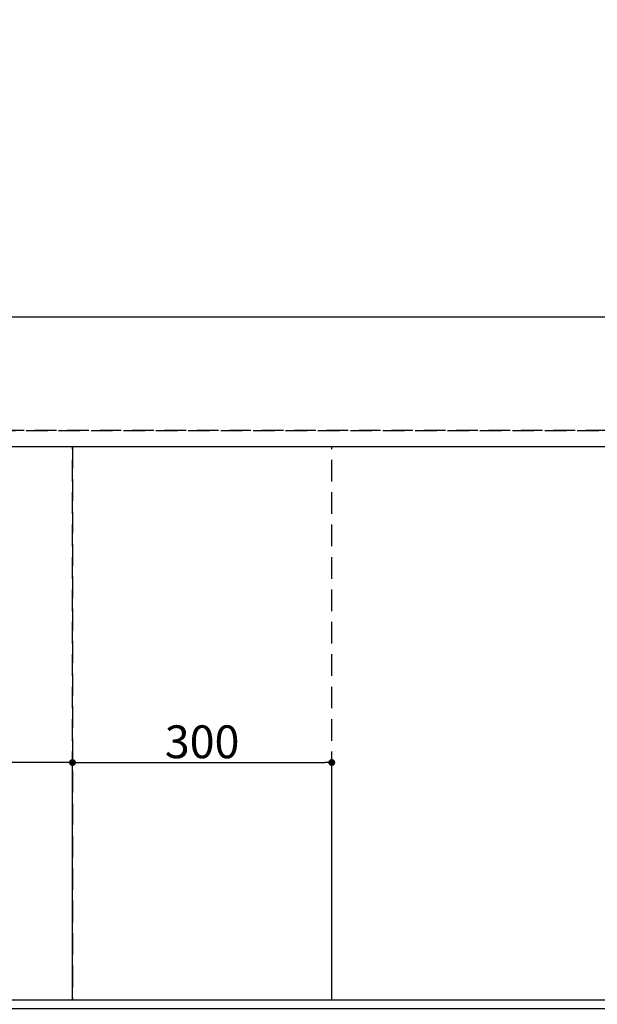
# Model space of a CAD drawing. Extents: x 83844 to 110317, y -11033 to -2163.
# Drawn here: x 100255 to 100924, y -4655 to -3516 of the extents above; entities that cross this region are included whole.
import ezdxf

# ---------------------------------------------------------------- set-up
doc = ezdxf.new("R2010")
doc.units = 0
doc.header["$LTSCALE"] = 50
doc.header["$MEASUREMENT"] = 0
doc.linetypes.add('DASHED', pattern=[0.75, 0.5, -0.25])
doc.linetypes.add('HIDDEN', pattern=[0.375, 0.25, -0.125])
doc.layers.get('0').update_dxf_attribs({"linetype": 'CONTINUOUS'})
doc.layers.get('DEFPOINTS').update_dxf_attribs({"color": 146, "linetype": 'CONTINUOUS'})
for name, color, linetype in [('121-キャビネット（中）', 253, 'HIDDEN'), ('126-甲板', 2, 'CONTINUOUS'), ('166-寸法B', 11, 'CONTINUOUS')]:
    doc.layers.add(name, color=color, linetype=linetype)
doc.styles.add('KH001', font='txt')
doc.dimstyles.new('KH1xx015', dxfattribs={"dimscale": 10, "dimtxt": 3.8, "dimasz": 0.8, "dimexe": 0.3, "dimexo": 1.2, "dimgap": 0.5, "dimtad": 3, "dimdec": 1, "dimdsep": 46, "dimlunit": 6, "dimtxsty": 'KH001', "dimblk": 'DOT', "dimcen": 1, "dimdle": 1, "dimclrd": 256, "dimclre": 256, "dimclrt": 256, "dimadec": 0, "dimazin": 0, "dimtfac": 1, "dimtdec": 1, "dimtix": 1, "dimtmove": 2, "dimatfit": 3, "dimldrblk": 'CLOSEDBLANK', "dimfxl": 1, "dimtolj": 1, "dimtzin": 0, "dimlwd": -1, "dimlwe": -1, "dimarcsym": 0})
doc.dimstyles.new('KH1xx030', dxfattribs={"dimscale": 30, "dimtxt": 2, "dimasz": 0.6, "dimexe": 0.3, "dimexo": 1.2, "dimgap": 0.5, "dimtad": 3, "dimdec": 1, "dimdsep": 46, "dimlunit": 6, "dimtxsty": 'KH001', "dimblk": 'DOT', "dimcen": 1, "dimdle": 1, "dimclrd": 256, "dimclre": 256, "dimclrt": 256, "dimadec": 0, "dimazin": 0, "dimtfac": 1, "dimtdec": 1, "dimtix": 1, "dimtmove": 2, "dimatfit": 3, "dimldrblk": 'CLOSEDBLANK', "dimfxl": 1, "dimtolj": 1, "dimtzin": 0, "dimlwd": -1, "dimlwe": -1, "dimarcsym": 0})

# ---------------------------------------------------------------- blocks, each defined once
blk = doc.blocks.new('_Dot')
at = {"color": 0, "linetype": 'ByBlock', "lineweight": -2}
blk.add_line((-0.5, 0), (-1, 0), dxfattribs=at)
at = {"color": 0, "linetype": 'ByBlock', "const_width": 0.5}
blk.add_lwpolyline([(-0.25, 0, 1), (0.25, 0, 1)], format="xyb", close=True, dxfattribs=at)
blk = doc.blocks.new('*D109')
at = {"layer": '166-寸法B', "transparency": 16777216}
for p, q in [((99397.5, -3974.1), (99397.5, -3074.9)), ((101526.5, -3824.1), (101526.5, -3074.9)), ((101508.5, -3083.9), (99415.5, -3083.9))]:
    blk.add_line(p, q, dxfattribs=at)
at = {"layer": 'DEFPOINTS', "color": 0, "transparency": 16777216}
for p in [(99397.5, -3083.9), (101526.5, -3860.1), (99397.5, -4010.1)]:
    blk.add_point(p, dxfattribs=at)
at = {"layer": '166-寸法B', "transparency": 16777216, "xscale": 18, "yscale": 18, "zscale": 18, "rotation": 180}
blk.add_blockref('_Dot', (99397.5, -3083.9), dxfattribs=at)
at = {"layer": '166-寸法B', "transparency": 16777216, "xscale": 18, "yscale": 18, "zscale": 18}
blk.add_blockref('_Dot', (101526.5, -3083.9), dxfattribs=at)
at = {"layer": '166-寸法B', "transparency": 16777216, "insert": (100462, -3035.1), "char_height": 60, "attachment_point": 5, "style": 'KH001'}
blk.add_mtext('\\A1;2,129', dxfattribs=at)
blk = doc.blocks.new('_ClosedBlank')
at = {"color": 0, "linetype": 'ByBlock', "lineweight": -2}
for p, q in [((-1, 0.167), (0, 0)), ((-1, 0.167), (-1, -0.167)), ((0, 0), (-1, -0.167))]:
    blk.add_line(p, q, dxfattribs=at)
blk = doc.blocks.new('*D110')
at = {"layer": '166-寸法B', "transparency": 16777216}
for p, q in [((99397.5, -3974.1), (99397.5, -2939.9)), ((101848.5, -2948.9), (99415.5, -2948.9)), ((101866.5, -3824.1), (101866.5, -2939.9))]:
    blk.add_line(p, q, dxfattribs=at)
at = {"layer": 'DEFPOINTS', "color": 0, "transparency": 16777216}
for p in [(99397.5, -2948.9), (101866.5, -3860.1), (99397.5, -4010.1)]:
    blk.add_point(p, dxfattribs=at)
at = {"layer": '166-寸法B', "transparency": 16777216, "xscale": 18, "yscale": 18, "zscale": 18, "rotation": 180}
blk.add_blockref('_Dot', (99397.5, -2948.9), dxfattribs=at)
at = {"layer": '166-寸法B', "transparency": 16777216, "xscale": 18, "yscale": 18, "zscale": 18}
blk.add_blockref('_Dot', (101866.5, -2948.9), dxfattribs=at)
at = {"layer": '166-寸法B', "transparency": 16777216, "insert": (100632, -2900.1), "char_height": 60, "attachment_point": 5, "style": 'KH001'}
blk.add_mtext('\\A1;2,469', dxfattribs=at)
blk = doc.blocks.new('*D131')
at = {"layer": 'DEFPOINTS', "transparency": 16777216}
for p, q in [((99416.5, -4638.1), (99416.5, -4372.3)), ((100316.5, -4638.1), (100316.5, -4372.3)), ((100308.5, -4375.3), (99424.5, -4375.3))]:
    blk.add_line(p, q, dxfattribs=at)
at = {"layer": 'DEFPOINTS', "color": 0, "transparency": 16777216}
for p in [(99416.5, -4375.3), (99416.5, -4650.1), (100316.5, -4650.1)]:
    blk.add_point(p, dxfattribs=at)
at = {"layer": 'DEFPOINTS', "transparency": 16777216, "xscale": 8, "yscale": 8, "zscale": 8, "rotation": 180}
blk.add_blockref('_Dot', (99416.5, -4375.3), dxfattribs=at)
at = {"layer": 'DEFPOINTS', "transparency": 16777216, "xscale": 8, "yscale": 8, "zscale": 8}
blk.add_blockref('_Dot', (100316.5, -4375.3), dxfattribs=at)
at = {"layer": 'DEFPOINTS', "transparency": 16777216, "insert": (99866.5, -4351.3), "char_height": 38, "attachment_point": 5, "style": 'KH001'}
blk.add_mtext('\\A1;900', dxfattribs=at)
blk = doc.blocks.new('*D132')
at = {"layer": 'DEFPOINTS', "transparency": 16777216}
for p, q in [((100316.5, -4638.1), (100316.5, -4372.3)), ((100616.5, -4638.1), (100616.5, -4372.3)), ((100324.5, -4375.3), (100608.5, -4375.3))]:
    blk.add_line(p, q, dxfattribs=at)
at = {"layer": 'DEFPOINTS', "color": 0, "transparency": 16777216}
for p in [(100616.5, -4375.3), (100316.5, -4650.1), (100616.5, -4650.1)]:
    blk.add_point(p, dxfattribs=at)
at = {"layer": 'DEFPOINTS', "transparency": 16777216, "xscale": 8, "yscale": 8, "zscale": 8, "rotation": 180}
blk.add_blockref('_Dot', (100316.5, -4375.3), dxfattribs=at)
at = {"layer": 'DEFPOINTS', "transparency": 16777216, "xscale": 8, "yscale": 8, "zscale": 8}
blk.add_blockref('_Dot', (100616.5, -4375.3), dxfattribs=at)
at = {"layer": 'DEFPOINTS', "transparency": 16777216, "insert": (100466.5, -4351.3), "char_height": 38, "attachment_point": 5, "style": 'KH001'}
blk.add_mtext('\\A1;300', dxfattribs=at)

msp = doc.modelspace()

# ---------------------------------------------------------------- linework, layer by layer
at = {"layer": '121-キャビネット（中）', "ltscale": 2}
msp.add_line((102135.5, -3991.06), (99397.5, -3991.06), dxfattribs=at)
msp.add_lwpolyline([(99397.5, -4650.06), (102135.5, -4650.06), (102135.5, -3991.06)], dxfattribs=at)
at = {"layer": '126-甲板'}
msp.add_lwpolyline([(102138.5, -3860.06), (99400.5, -3860.06), (99400.5, -4660.06), (102138.5, -4660.06)], close=True, dxfattribs=at)
at = {"layer": 'DEFPOINTS', "linetype": 'DASHED'}
for points in [[(99400.5, -3991.06), (102135.5, -3991.06), (102135.5, -4010.06), (99400.5, -4010.06)], [(99416.5, -4650.06), (100316.5, -4650.06), (100316.5, -4010.06), (99416.5, -4010.06)], [(100316.5, -4650.06), (100616.5, -4650.06), (100616.5, -4010.06), (100316.5, -4010.06)], [(100316.5, -4650.06), (101066.5, -4650.06), (101066.5, -4010.06), (100316.5, -4010.06)]]:
    msp.add_lwpolyline(points, close=True, dxfattribs=at)

# ---------------------------------------------------------------- dimensions: what is measured, and where the dimension line sits
at = {"layer": '166-寸法B'}
for base, p1, picture, middle in [((99397.5, -2948.88), (101866.5, -3860.06), '*D110', (100632, -2900.08)), ((99397.5, -3083.88), (101526.49, -3860.06), '*D109', (100461.99, -3035.08))]:
    dim = msp.add_linear_dim(base=base, p1=p1, p2=(99397.5, -4010.06), dimstyle='KH1xx030', dxfattribs=at)
    dim.commit()
    dim.dimension.update_dxf_attribs({"geometry": picture, "text_midpoint": middle})
at = {"layer": 'DEFPOINTS'}
for base, p2, picture, middle in [((99416.5, -4375.3), (99416.5, -4650.06), '*D131', (99866.5, -4351.3)), ((100616.5, -4375.3), (100616.5, -4650.06), '*D132', (100466.5, -4351.3))]:
    dim = msp.add_linear_dim(base=base, p1=(100316.5, -4650.06), p2=p2, dimstyle='KH1xx015', dxfattribs=at)
    dim.commit()
    dim.dimension.update_dxf_attribs({"geometry": picture, "text_midpoint": middle})

doc.saveas('drawing.dxf')
